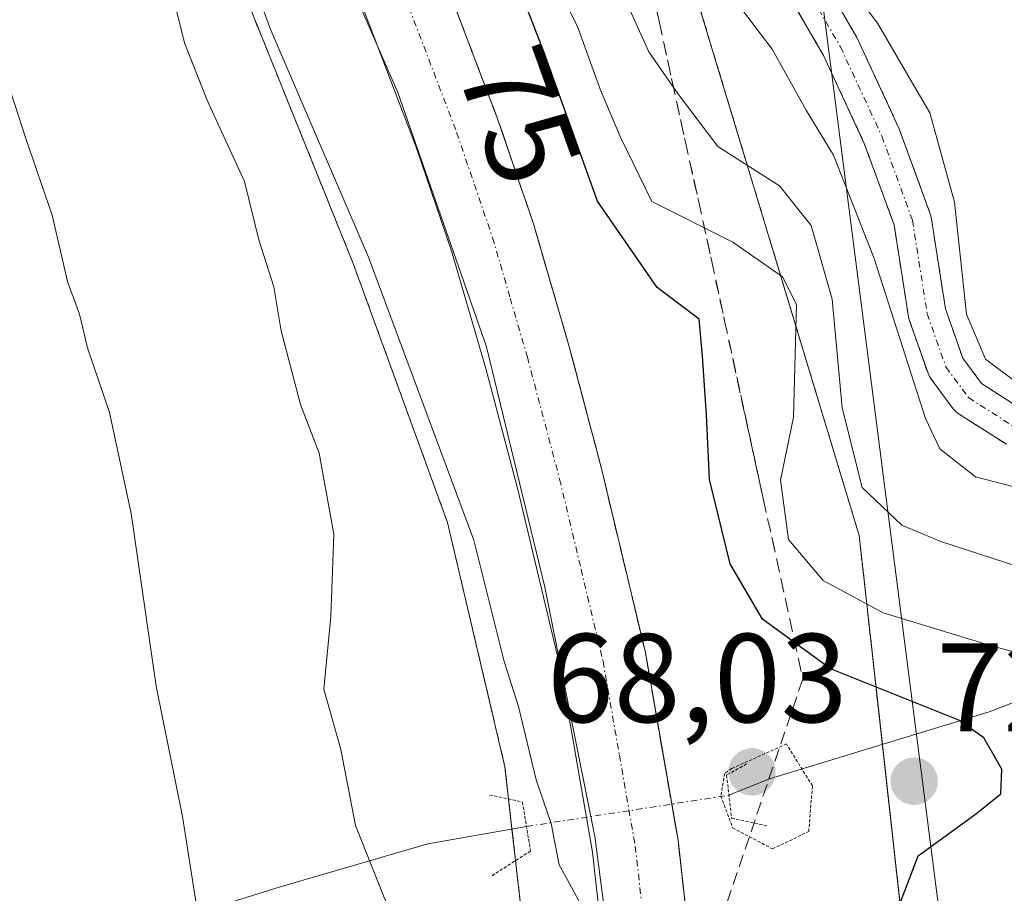
# Model space of a CAD drawing. Units: metres. Extents: x 606580 to 610002, y 4784790 to 4787158.
# Drawn here: x 607563 to 607641, y 4786613 to 4786683 of the extents above; entities that cross this region are included whole.
import ezdxf
from ezdxf.enums import TextEntityAlignment as Align

# ---------------------------------------------------------------- set-up
doc = ezdxf.new("R2010")
doc.units = ezdxf.units.M
doc.header["$MEASUREMENT"] = 0
for name, pattern in [('TRAZO_Y_PUNTO', [1, 0.5, -0.25, 0, -0.25]), ('TRAZOS', [0.75, 0.5, -0.25]), ('TRAZOS2', [0.375, 0.25, -0.125]), ('TRAZOSX2', [1.5, 1, -0.5])]:
    doc.linetypes.add(name, pattern=pattern)
for name, color, linetype, lineweight in [('Arbolado forestal', 92, 'TRAZOS', 0), ('Arbolado forestal CxS', 92, 'Continuous', 0), ('Carretera de calzada única', 19, 'Continuous', 13), ('Carretera de calzada única Cxs', 19, 'Continuous', 13), ('Carretera de calzada única eje', 19, 'TRAZO_Y_PUNTO', 0), ('Carátula', 7, 'Continuous', 5), ('Corriente artificial Cxs', 5, 'Continuous', 13), ('Corriente artificial eje', 142, 'TRAZO_Y_PUNTO', 0), ('Corriente artificial superficial', 5, 'Continuous', 13), ('Corriente natural lineal', 142, 'Continuous', 13), ('Corriente natural lineal oculto', 19, 'TRAZO_Y_PUNTO', 13), ('Curva de nivel maestra', 36, 'Continuous', 30), ('Curva de nivel normal', 36, 'Continuous', 0), ('Curva de nivel normal depresión', 36, 'TRAZOS2', 0), ('Espacio natural protegido', 2, 'Continuous', 13), ('Espacio natural protegido CxS', 2, 'Continuous', 0), ('Núcleo urbano', 19, 'Continuous', 0), ('Núcleo urbano CxS', 19, 'Continuous', 0), ('Puente lineal', 2, 'TRAZOS2', 0), ('Punto de cota en terreno', 7, 'Continuous', 0), ('Rótulo de curva de nivel directora', 19, 'Continuous', 0), ('Rótulo de punto de cota en terreno', 19, 'Continuous', 0), ('Suelo desnudo', 252, 'Continuous', 0), ('Suelo desnudo CxS', 43, 'Continuous', 0), ('Talud superficial', 39, 'TRAZOSX2', 0), ('Tendido', 6, 'Continuous', 0)]:
    doc.layers.add(name, color=color, linetype=linetype, lineweight=lineweight)
doc.styles.add('Arial', font='txt', dxfattribs={"height": 0.2})

# ---------------------------------------------------------------- blocks, each defined once
blk = doc.blocks.new('*U152')
at = {"layer": 'Núcleo urbano CxS', "color": 19, "linetype": 'Continuous', "lineweight": 0}
for points in [[(607597.977, 4786520.905, 65.069), (607601.424, 4786550.361, 66.361), (607603.178, 4786577.755, 67.43), (607603.446, 4786605.308, 68.357), (607601.402, 4786623.396, 67.878), (607596.842, 4786642.802, 68.919), (607589.356, 4786663.353, 68.837), (607581.29, 4786683.353, 69.211), (607574.093, 4786700.373, 68.136), (607574.07, 4786700.427, 68.145), (607573.886, 4786700.917, 68.232), (607573.846, 4786701.039, 68.255), (607566.744, 4786723.106, 70.706), (607564.279, 4786728.093, 71.002), (607559.533, 4786735.668, 71.518), (607559.104, 4786736.307, 71.366), (607559.045, 4786736.381, 71.346), (607545.217, 4786753.109, 71.987), (607536.731, 4786762.349, 72.802), (607522.551, 4786777.175, 73.184), (607517.217, 4786782.059, 73.066), (607510.292, 4786787.811, 73.09)], [(607464.813, 4786912.033, 76.633), (607482.366, 4786885.243, 80.469), (607510.082, 4786854.296, 88.305), (607547.498, 4786817.807, 96.481), (607565.12, 4786802.329, 100.207), (607563.747, 4786800.894, 99.234), (607563.515, 4786800.718, 99.091), (607577.597, 4786784.717, 95.343), (607579.147, 4786780.553, 94.061), (607577.58, 4786779.908, 94.073), (607578.969, 4786776.534, 93.108), (607579.006, 4786776.45, 93.084), (607581.244, 4786771.843, 90.743), (607586.528, 4786759.955, 89.288), (607588.121, 4786756.437, 90.442), (607593.267, 4786742.611, 93.185), (607613.832, 4786693.65, 90.145), (607629.502, 4786641.751, 82.716), (607634.399, 4786597.686, 78.903), (607630.483, 4786548.725, 74.749), (607630.484, 4786507.597, 74.199)]]:
    blk.add_polyline3d(points, dxfattribs=at)
blk = doc.blocks.new('*U154')
at = {"layer": 'Arbolado forestal CxS', "color": 92, "linetype": 'Continuous', "lineweight": 0}
blk.add_polyline3d([(607510.292, 4786787.811, 73.09), (607517.217, 4786782.059, 73.066), (607522.551, 4786777.175, 73.184), (607536.731, 4786762.349, 72.802), (607545.217, 4786753.109, 71.987), (607559.045, 4786736.381, 71.346), (607559.104, 4786736.307, 71.366), (607559.533, 4786735.668, 71.518), (607564.279, 4786728.093, 71.002), (607566.744, 4786723.106, 70.706), (607573.846, 4786701.039, 68.255), (607573.886, 4786700.917, 68.232), (607574.07, 4786700.427, 68.145), (607574.093, 4786700.373, 68.136), (607581.29, 4786683.353, 69.211), (607589.356, 4786663.353, 68.837), (607596.842, 4786642.802, 68.919), (607601.402, 4786623.396, 67.878), (607603.446, 4786605.308, 68.357), (607603.178, 4786577.755, 67.43), (607601.424, 4786550.361, 66.361), (607597.977, 4786520.905, 65.069)], dxfattribs=at)
blk = doc.blocks.new('*U191')
at = {"layer": 'Curva de nivel normal', "color": 36, "linetype": 'Continuous', "lineweight": 0}
blk.add_polyline3d([(607645.08, 4786631.62, 80), (607640, 4786633.01, 80), (607631.41, 4786635.62, 80), (607626.64, 4786638.19, 80), (607623.9, 4786641.45, 80), (607623.25, 4786646.14, 80), (607624.28, 4786651.16, 80), (607624.54, 4786660.09, 80), (607623.41, 4786662.29, 80), (607619.49, 4786665.04, 80), (607613.05, 4786668.27, 80), (607610.54, 4786673.42, 80), (607608.96, 4786677.18, 80), (607607.19, 4786682.07, 80), (607605.22, 4786686.1, 80)], dxfattribs=at)
blk = doc.blocks.new('*U197')
at = {"layer": 'Curva de nivel normal', "color": 36, "linetype": 'Continuous', "lineweight": 0}
blk.add_polyline3d([(607646.08, 4786644.5, 90), (607638.72, 4786646.42, 90), (607635.9, 4786648.63, 90), (607634.76, 4786651.05, 90), (607630.69, 4786663.73, 90), (607627.46, 4786671.95, 90), (607625.3, 4786675.52, 90), (607622.59, 4786680.36, 90), (607616.89, 4786687.89, 90)], dxfattribs=at)
blk = doc.blocks.new('*U240')
at = {"layer": 'Curva de nivel normal', "color": 36, "linetype": 'Continuous', "lineweight": 0}
blk.add_polyline3d([(607611.2, 4786683.7, 85), (607612.81, 4786680.13, 85), (607615.09, 4786676.87, 85), (607618.28, 4786672.62, 85), (607623.17, 4786669.5, 85), (607625.7, 4786666.36, 85), (607627.37, 4786660.5, 85), (607628.15, 4786651.89, 85), (607629.75, 4786645.56, 85), (607632.89, 4786642.59, 85), (607635.99, 4786641.29, 85), (607645.19, 4786638.29, 85)], dxfattribs=at)
blk = doc.blocks.new('5PATER')
at = {"layer": 'Carátula', "linetype": 'Continuous', "lineweight": 5}
h = blk.add_hatch(color=250, dxfattribs=at)
edge = h.paths.add_edge_path()
edge.add_ellipse((0.002, 0.008), major_axis=(-1.326, -1.344), ratio=0.999422, start_angle=0, end_angle=360)

msp = doc.modelspace()

# ---------------------------------------------------------------- linework, layer by layer
at = {"layer": 'Arbolado forestal', "color": 92, "linetype": 'TRAZOS', "lineweight": 0}
for points in [[(607603.446, 4786605.308, 68.357), (607602.242, 4786615.967, 67.628), (607601.959, 4786618.471, 67.237), (607601.69, 4786620.849, 67.503), (607601.403, 4786623.396, 67.878), (607596.842, 4786642.802, 68.919), (607589.356, 4786663.353, 68.837), (607581.291, 4786683.353, 69.212), (607574.093, 4786700.373, 68.135), (607574.07, 4786700.427, 68.144), (607573.886, 4786700.917, 68.232), (607573.846, 4786701.039, 68.255), (607566.745, 4786723.106, 70.706), (607564.279, 4786728.093, 71.002), (607559.533, 4786735.668, 71.518), (607559.104, 4786736.307, 71.367), (607559.045, 4786736.381, 71.345), (607545.217, 4786753.109, 71.987), (607536.731, 4786762.349, 72.802), (607522.551, 4786777.175, 73.184), (607517.218, 4786782.059, 73.066), (607510.292, 4786787.811, 73.09)], [(607588.121, 4786756.437, 90.441), (607593.267, 4786742.611, 93.185), (607613.832, 4786693.649, 90.145), (607629.502, 4786641.751, 82.716), (607631.343, 4786625.184, 73.148), (607634.399, 4786597.686, 78.903), (607630.484, 4786548.725, 74.75), (607630.484, 4786507.597, 74.199)], [(607642.663, 4786651.612, 93.636), (607639.216, 4786653.814, 93.186), (607637.717, 4786655.843, 93.092), (607636.355, 4786659.734, 93.244), (607635.209, 4786667.022, 93.061), (607635.139, 4786667.289, 93.046), (607632.705, 4786673.957, 93.062), (607632.657, 4786674.073, 93.073), (607629.376, 4786681.164, 93.73), (607629.313, 4786681.285, 93.737), (607623.174, 4786691.87, 94.131)], [(607620.614, 4786690.304, 92.283), (607626.683, 4786679.841, 91.971), (607629.908, 4786672.87, 91.17), (607632.271, 4786666.398, 91.037), (607633.414, 4786659.12, 90.642), (607633.478, 4786658.872, 90.655), (607634.963, 4786654.629, 90.718), (607635.077, 4786654.384, 90.733), (607635.169, 4786654.242, 90.761), (607636.969, 4786651.808, 91.475), (607637.086, 4786651.668, 91.494), (607637.22, 4786651.543, 91.522), (607637.367, 4786651.436, 91.556), (607641.177, 4786649.001, 91.778)]]:
    msp.add_polyline3d(points, dxfattribs=at)
at = {"layer": 'Arbolado forestal CxS', "color": 92, "linetype": 'Continuous', "lineweight": 0}
for points in [[(607634.399, 4786597.686, 78.903), (607629.502, 4786641.751, 82.716), (607613.832, 4786693.65, 90.145)], [(607642.663, 4786651.613, 93.636), (607639.216, 4786653.814, 93.186), (607637.717, 4786655.843, 93.092), (607636.355, 4786659.734, 93.244), (607635.209, 4786667.022, 93.061), (607635.139, 4786667.289, 93.046), (607632.705, 4786673.958, 93.062), (607632.657, 4786674.073, 93.073), (607629.376, 4786681.164, 93.73), (607629.313, 4786681.285, 93.737), (607623.174, 4786691.87, 94.131)], [(607620.614, 4786690.304, 92.283), (607626.683, 4786679.841, 91.971), (607629.908, 4786672.87, 91.17), (607632.271, 4786666.398, 91.037), (607633.414, 4786659.121, 90.642), (607633.478, 4786658.872, 90.655), (607634.963, 4786654.63, 90.718), (607635.077, 4786654.384, 90.732), (607635.169, 4786654.242, 90.761), (607636.969, 4786651.808, 91.474), (607637.086, 4786651.668, 91.494), (607637.22, 4786651.543, 91.522), (607637.367, 4786651.436, 91.556), (607641.177, 4786649.002, 91.778)]]:
    msp.add_polyline3d(points, dxfattribs=at)
at = {"layer": 'Carretera de calzada única', "color": 19, "linetype": 'Continuous', "lineweight": 13}
for points in [[(607516.5, 4786805.94, 73.791), (607519, 4786803.1, 73.804), (607548.69, 4786767.57, 73.635), (607558.81, 4786754.38, 72.731), (607567.79, 4786741.03, 73.285), (607575.16, 4786729.28, 73.089), (607581.94, 4786717.68, 72.933), (607589.93, 4786702.12, 72.622), (607595.01, 4786690.08, 72.37), (607600.79, 4786674.91, 72.108), (607603.69, 4786666.42, 72.028), (607606.48, 4786656.83, 71.693), (607609.06, 4786647.07, 71.365), (607612.54, 4786632.48, 71.061), (607615.13, 4786617.6, 70.63), (607616.55, 4786604.96, 70.213), (607617.54, 4786592.13, 69.873), (607618.05, 4786582.14, 69.447), (607618.1, 4786570.98, 69.019), (607617.17, 4786547.06, 67.987), (607615.63, 4786532.05, 67.276), (607613.67, 4786518.7, 66.769)], [(607598.41, 4786468.09, 65.205), (607599.86, 4786477.09, 65.327), (607604.13, 4786502.54, 65.852), (607606.9, 4786519.74, 66.553), (607608.83, 4786532.9, 67.075), (607610.33, 4786547.54, 67.746), (607611.25, 4786571.1, 68.538), (607611.2, 4786581.95, 68.972), (607609.73, 4786604.31, 69.74), (607608.35, 4786616.63, 70.141), (607605.83, 4786631.1, 70.502), (607602.42, 4786645.4, 71.016), (607599.88, 4786655, 71.155), (607597.16, 4786664.36, 71.482), (607594.35, 4786672.58, 71.622), (607588.65, 4786687.53, 71.961), (607583.72, 4786699.22, 72.185), (607575.93, 4786714.39, 72.331), (607569.3, 4786725.73, 72.278), (607562.05, 4786737.3, 72.85), (607561.54, 4786738.06, 72.875)]]:
    msp.add_polyline3d(points, dxfattribs=at)
at = {"layer": 'Carretera de calzada única Cxs', "color": 19, "linetype": 'Continuous', "lineweight": 13}
for points in [[(607519, 4786803.1, 73.804), (607548.69, 4786767.57, 73.635), (607558.81, 4786754.38, 72.731), (607567.79, 4786741.03, 73.285), (607575.16, 4786729.28, 73.089), (607581.94, 4786717.68, 72.933), (607589.93, 4786702.12, 72.622), (607595.01, 4786690.08, 72.37), (607600.79, 4786674.91, 72.108), (607603.69, 4786666.42, 72.028), (607606.48, 4786656.83, 71.693), (607609.06, 4786647.07, 71.365), (607612.54, 4786632.48, 71.061), (607615.13, 4786617.6, 70.63), (607616.55, 4786604.96, 70.213), (607617.54, 4786592.13, 69.873), (607618.05, 4786582.14, 69.447), (607618.1, 4786570.98, 69.019), (607617.17, 4786547.06, 67.987), (607615.63, 4786532.05, 67.276), (607613.67, 4786518.7, 66.769)], [(607606.9, 4786519.74, 66.553), (607608.83, 4786532.9, 67.075), (607610.33, 4786547.54, 67.746), (607611.25, 4786571.1, 68.538), (607611.2, 4786581.95, 68.972), (607609.73, 4786604.31, 69.74), (607608.35, 4786616.63, 70.141), (607605.83, 4786631.1, 70.502), (607602.42, 4786645.4, 71.016), (607599.88, 4786655, 71.155), (607597.16, 4786664.36, 71.482), (607594.35, 4786672.58, 71.622), (607588.65, 4786687.53, 71.961), (607583.72, 4786699.22, 72.185), (607575.93, 4786714.39, 72.331), (607569.3, 4786725.73, 72.278), (607562.05, 4786737.3, 72.85), (607561.54, 4786738.06, 72.875), (607553.25, 4786750.38, 73.058), (607543.34, 4786763.29, 73.374), (607528.5, 4786781.05, 73.657), (607513.8, 4786798.64, 73.856)]]:
    msp.add_polyline3d(points, dxfattribs=at)
at = {"layer": 'Carretera de calzada única eje', "color": 19, "linetype": 'TRAZO_Y_PUNTO', "lineweight": 0}
msp.add_polyline3d([(607538.7, 4786771.01, 73.568), (607543.81, 4786765.98, 73.49), (607548.08, 4786761.32, 73.418), (607553.14, 4786754.73, 73.331), (607560.17, 4786746.22, 73.21), (607564.79, 4786739.35, 73.088), (607568.6, 4786733.29, 72.984), (607572.23, 4786727.5, 72.883), (607575.54, 4786721.83, 72.788), (607578.93, 4786716.03, 72.682), (607582.83, 4786708.45, 72.589), (607586.82, 4786700.67, 72.442), (607591.83, 4786688.8, 72.211), (607597.57, 4786673.74, 71.879), (607598.97, 4786669.63, 71.763), (607600.42, 4786665.39, 71.702), (607601.82, 4786660.59, 71.585), (607603.18, 4786655.91, 71.464), (607605.74, 4786646.23, 71.204), (607607.44, 4786639.08, 70.997), (607609.18, 4786631.79, 70.849), (607610.48, 4786624.35, 70.602), (607611.74, 4786617.11, 70.404), (607612.45, 4786610.79, 70.201)], dxfattribs=at)
at = {"layer": 'Corriente artificial Cxs', "color": 5, "linetype": 'Continuous', "lineweight": 13}
for points in [[(607623.174, 4786691.87, 94.131), (607629.313, 4786681.285, 93.737), (607629.376, 4786681.164, 93.73), (607632.657, 4786674.073, 93.073), (607632.705, 4786673.958, 93.062), (607635.139, 4786667.289, 93.046), (607635.209, 4786667.022, 93.061), (607636.355, 4786659.734, 93.244), (607637.717, 4786655.843, 93.092), (607639.216, 4786653.814, 93.186), (607642.663, 4786651.613, 93.636)], [(607641.177, 4786649.002, 91.778), (607637.367, 4786651.436, 91.556), (607637.22, 4786651.543, 91.522), (607637.086, 4786651.668, 91.494), (607636.969, 4786651.808, 91.474), (607635.169, 4786654.242, 90.761), (607635.077, 4786654.384, 90.732), (607634.963, 4786654.63, 90.718), (607633.478, 4786658.872, 90.655), (607633.414, 4786659.121, 90.642), (607632.271, 4786666.398, 91.037), (607629.908, 4786672.87, 91.17), (607626.683, 4786679.841, 91.971), (607620.614, 4786690.304, 92.283)]]:
    msp.add_polyline3d(points, dxfattribs=at)
at = {"layer": 'Corriente artificial eje', "color": 142, "linetype": 'TRAZO_Y_PUNTO', "lineweight": 0}
msp.add_polyline3d([(607578.967, 4786780.479, 94.058), (607580.356, 4786777.105, 93.019), (607582.605, 4786772.475, 91.108), (607591.402, 4786752.83, 93.265), (607593.167, 4786748.577, 93.288), (607596.423, 4786742.023, 93.657), (607602.456, 4786730.699, 93.655), (607605.208, 4786724.561, 93.347), (607607.748, 4786718.528, 93.695), (607610.765, 4786708.34, 93.508), (607615.844, 4786699.584, 93.469), (607621.876, 4786691.117, 93.125), (607628.015, 4786680.534, 92.873), (607631.296, 4786673.443, 92.106), (607633.73, 4786666.776, 92.057), (607634.894, 4786659.367, 91.962), (607636.376, 4786655.134, 92.027), (607638.175, 4786652.7, 92.25), (607641.985, 4786650.266, 92.662)], dxfattribs=at)
at = {"layer": 'Corriente artificial superficial', "color": 5, "linetype": 'Continuous', "lineweight": 13}
for points in [[(607623.174, 4786691.87, 94.131), (607629.313, 4786681.285, 93.737), (607629.376, 4786681.164, 93.73), (607632.657, 4786674.073, 93.073), (607632.705, 4786673.958, 93.062), (607635.139, 4786667.289, 93.046), (607635.209, 4786667.022, 93.061), (607636.355, 4786659.734, 93.244), (607637.717, 4786655.843, 93.092), (607639.216, 4786653.814, 93.186), (607642.663, 4786651.613, 93.636)], [(607641.177, 4786649.002, 91.778), (607637.367, 4786651.436, 91.556), (607637.22, 4786651.543, 91.522), (607637.086, 4786651.668, 91.494), (607636.969, 4786651.808, 91.474), (607635.169, 4786654.242, 90.761), (607635.077, 4786654.384, 90.732), (607634.963, 4786654.63, 90.718), (607633.478, 4786658.872, 90.655), (607633.414, 4786659.121, 90.642), (607632.271, 4786666.398, 91.037), (607629.908, 4786672.87, 91.17), (607626.683, 4786679.841, 91.971), (607620.614, 4786690.304, 92.283)]]:
    msp.add_polyline3d(points, dxfattribs=at)
at = {"layer": 'Corriente natural lineal', "color": 142, "linetype": 'Continuous', "lineweight": 13}
for points in [[(607679.748, 4786628.692, 92.054), (607674.211, 4786629.496, 90.898), (607668.337, 4786631.242, 90.8), (607665.574, 4786631.164, 90.552), (607658.28, 4786633.803, 87.987), (607647.5, 4786630.736, 81.101), (607639.827, 4786627.76, 75.101), (607622.381, 4786622.463, 69.09), (607619.171, 4786621.151, 69.684)], [(607603.109, 4786618.671, 67.997), (607595.271, 4786617.309, 66.248), (607583.498, 4786613.869, 62.469), (607556.318, 4786605.358, 56.735)]]:
    msp.add_polyline3d(points, dxfattribs=at)
at = {"layer": 'Corriente natural lineal oculto', "color": 19, "linetype": 'TRAZO_Y_PUNTO', "lineweight": 13}
msp.add_polyline3d([(607603.109, 4786618.671, 67.997), (607619.171, 4786621.151, 69.684)], dxfattribs=at)
at = {"layer": 'Curva de nivel maestra', "color": 36, "linetype": 'Continuous', "lineweight": 30}
msp.add_polyline3d([(607631.71, 4786609.89, 75), (607634.17, 4786616.35, 75), (607638.83, 4786619.73, 75), (607640.75, 4786621.26, 75), (607640.83, 4786623.22, 75), (607639.39, 4786625.71, 75), (607637.4, 4786627.12, 75), (607627.22, 4786631.17, 75), (607621.83, 4786635.13, 75), (607619.27, 4786639.51, 75), (607617.64, 4786646.21, 75), (607617.4, 4786651.34, 75), (607617.08, 4786655.98, 75), (607616.82, 4786658.93, 75), (607613.47, 4786661.45, 75), (607608.74, 4786668.29, 75), (607604.46, 4786680.21, 75), (607599.97, 4786691.83, 75)], dxfattribs=at)
at = {"layer": 'Curva de nivel normal', "color": 36, "linetype": 'Continuous', "lineweight": 0}
for points in [[(607608.92, 4786609.66, 70), (607606.68, 4786613.86, 70), (607605.69, 4786615.64, 70), (607605.08, 4786618.9, 70), (607603.88, 4786622.37, 70), (607602.47, 4786628.19, 70), (607601.33, 4786631.76, 70), (607598.94, 4786641.38, 70), (607590.57, 4786663.85, 70), (607582.82, 4786681.85, 70), (607580.18, 4786689.05, 70), (607579.31, 4786693.49, 70), (607577.51, 4786698.21, 70), (607576.35, 4786701.8, 70), (607574.15, 4786706.55, 70), (607572.39, 4786709.55, 70), (607569.74, 4786715.22, 70), (607562.46, 4786727.43, 70)], [(607559.66, 4786717.16, 65), (607564.26, 4786710.64, 65), (607567.85, 4786702.27, 65), (607569.5, 4786695.38, 65), (607571.74, 4786691.29, 65), (607573.38, 4786686.93, 65), (607575.32, 4786683.53, 65), (607575.98, 4786680.86, 65), (607577.76, 4786676.36, 65), (607580.75, 4786669.84, 65), (607581.87, 4786665.22, 65), (607583.06, 4786661.5, 65), (607583.66, 4786657.99, 65), (607585.19, 4786652.16, 65), (607586.66, 4786648.3, 65), (607587.82, 4786641.87, 65), (607587.59, 4786635.34, 65), (607587.04, 4786629.56, 65), (607588.38, 4786624.77, 65), (607589.54, 4786618.75, 65), (607592.29, 4786611.85, 65)], [(607644.98, 4786651.69, 95), (607639.53, 4786655.75, 95), (607638.02, 4786659.32, 95), (607637.07, 4786668.22, 95), (607635.1, 4786675.3, 95), (607630.96, 4786682.41, 95), (607626.84, 4786687.89, 95)], [(607561.23, 4786679.86, 60), (607563.38, 4786673.25, 60), (607565.48, 4786667.19, 60), (607566.7, 4786661.92, 60), (607567.66, 4786659.32, 60), (607568.29, 4786656.65, 60), (607570.02, 4786651.52, 60), (607571.74, 4786643.52, 60), (607573.73, 4786629.82, 60), (607575.82, 4786619.46, 60), (607576.96, 4786612.22, 60)]]:
    msp.add_polyline3d(points, dxfattribs=at)
at = {"layer": 'Curva de nivel normal depresión', "color": 36, "linetype": 'TRAZOS2', "lineweight": 0}
msp.add_polyline3d([(607622.62, 4786616.9, 70), (607625.5, 4786618.27, 70), (607625.79, 4786621.89, 70), (607623.74, 4786625.22, 70), (607619.4, 4786623.28, 70), (607618.831, 4786622.882, 70), (607618.53, 4786621.09, 70), (607619.46, 4786618.57, 70), (607622.62, 4786616.9, 70)], dxfattribs=at)
at = {"layer": 'Espacio natural protegido', "color": 2, "linetype": 'Continuous', "lineweight": 13}
msp.add_polyline3d([(607458.521, 4786842.74, 72.186), (607477.121, 4786820.94, 73.005), (607491.07, 4786806.971, 73.236), (607507.135, 4786793.893, 73.761), (607520.033, 4786782.998, 73.501), (607525.95, 4786777.441, 73.501), (607534.618, 4786769.319, 73.083), (607543.108, 4786762.033, 73.233), (607550.248, 4786753.162, 73.088), (607559.821, 4786739.84, 72.356), (607568.118, 4786726.778, 72.31), (607577.819, 4786710.154, 72.396), (607585.611, 4786693.658, 72.049), (607592.897, 4786676.902, 71.767), (607599.937, 4786656.726, 71.276), (607604.557, 4786637.674, 70.718), (607608.542, 4786617.868, 70.228), (607610.991, 4786599.071, 69.646), (607611.286, 4786579.644, 68.888), (607610.818, 4786558.045, 68.111), (607608.965, 4786531.489, 67.031), (607606.086, 4786506.462, 66.117)], dxfattribs=at)
at = {"layer": 'Espacio natural protegido CxS', "color": 2, "linetype": 'Continuous', "lineweight": 0}
for points in [[(607458.521, 4786842.74, 72.186), (607477.121, 4786820.94, 73.005), (607491.07, 4786806.971, 73.236), (607507.135, 4786793.893, 73.761), (607520.033, 4786782.998, 73.501), (607525.95, 4786777.441, 73.501), (607534.618, 4786769.319, 73.083), (607543.108, 4786762.033, 73.233), (607550.248, 4786753.162, 73.088), (607559.821, 4786739.84, 72.356), (607568.118, 4786726.778, 72.31), (607577.819, 4786710.154, 72.396), (607585.611, 4786693.658, 72.049), (607592.897, 4786676.902, 71.767), (607599.937, 4786656.726, 71.276), (607604.557, 4786637.674, 70.718), (607608.542, 4786617.868, 70.228), (607610.991, 4786599.071, 69.646), (607611.286, 4786579.644, 68.888), (607610.818, 4786558.045, 68.111), (607608.965, 4786531.489, 67.031), (607606.086, 4786506.462, 66.117)], [(607458.521, 4786842.74, 72.186), (607477.121, 4786820.94, 73.005), (607491.07, 4786806.971, 73.236), (607507.135, 4786793.893, 73.761), (607520.033, 4786782.998, 73.501), (607525.95, 4786777.44, 73.501), (607534.618, 4786769.319, 73.083), (607543.108, 4786762.033, 73.233), (607550.248, 4786753.161, 73.088), (607559.821, 4786739.84, 72.356), (607568.118, 4786726.778, 72.31), (607577.819, 4786710.154, 72.396), (607585.611, 4786693.657, 72.049), (607592.897, 4786676.902, 71.767), (607599.937, 4786656.726, 71.276), (607604.557, 4786637.674, 70.718), (607608.542, 4786617.868, 70.228), (607610.991, 4786599.071, 69.646), (607611.286, 4786579.644, 68.888), (607610.818, 4786558.044, 68.111), (607608.965, 4786531.489, 67.031), (607606.086, 4786506.462, 66.117)]]:
    msp.add_polyline3d(points, dxfattribs=at)
at = {"layer": 'Núcleo urbano', "color": 19, "linetype": 'Continuous', "lineweight": 0}
for points in [[(607603.446, 4786605.308, 68.357), (607602.242, 4786615.967, 67.628), (607601.959, 4786618.471, 67.237), (607601.69, 4786620.849, 67.503), (607601.403, 4786623.396, 67.878), (607596.842, 4786642.802, 68.919), (607589.356, 4786663.353, 68.837), (607581.291, 4786683.353, 69.212), (607574.093, 4786700.373, 68.135), (607574.07, 4786700.427, 68.144), (607573.886, 4786700.917, 68.232), (607573.846, 4786701.039, 68.255), (607566.745, 4786723.106, 70.706), (607564.279, 4786728.093, 71.002), (607559.533, 4786735.668, 71.518), (607559.104, 4786736.307, 71.367), (607559.045, 4786736.381, 71.345), (607545.217, 4786753.109, 71.987), (607536.731, 4786762.349, 72.802), (607522.551, 4786777.175, 73.184), (607517.218, 4786782.059, 73.066), (607510.292, 4786787.811, 73.09)], [(607588.121, 4786756.437, 90.441), (607593.267, 4786742.611, 93.185), (607613.832, 4786693.649, 90.145), (607629.502, 4786641.751, 82.716), (607631.343, 4786625.184, 73.148), (607634.399, 4786597.686, 78.903), (607630.484, 4786548.725, 74.75), (607630.484, 4786507.597, 74.199)]]:
    msp.add_polyline3d(points, dxfattribs=at)
at = {"layer": 'Puente lineal', "color": 2, "linetype": 'TRAZOS2', "lineweight": 0}
for points in [[(607620.572, 4786623.632, 70.519), (607618.984, 4786622.759, 70.972), (607619.381, 4786619.346, 71.01), (607622.238, 4786618.711, 69.089)], [(607600.172, 4786621.171, 80.316), (607602.792, 4786620.616, 69.916), (607603.427, 4786616.726, 70.64), (607600.331, 4786614.742, 81.741)]]:
    msp.add_polyline3d(points, dxfattribs=at)
at = {"layer": 'Suelo desnudo', "color": 252, "linetype": 'Continuous', "lineweight": 0}
for points in [[(607642.663, 4786651.612, 93.636), (607639.216, 4786653.814, 93.186), (607637.717, 4786655.843, 93.092), (607636.355, 4786659.734, 93.244), (607635.209, 4786667.022, 93.061), (607635.139, 4786667.289, 93.046), (607632.705, 4786673.957, 93.062), (607632.657, 4786674.073, 93.073), (607629.376, 4786681.164, 93.73), (607629.313, 4786681.285, 93.737), (607623.174, 4786691.87, 94.131)], [(607620.614, 4786690.304, 92.283), (607626.683, 4786679.841, 91.971), (607629.908, 4786672.87, 91.17), (607632.271, 4786666.398, 91.037), (607633.414, 4786659.12, 90.642), (607633.478, 4786658.872, 90.655), (607634.963, 4786654.629, 90.718), (607635.077, 4786654.384, 90.733), (607635.169, 4786654.242, 90.761), (607636.969, 4786651.808, 91.475), (607637.086, 4786651.668, 91.494), (607637.22, 4786651.543, 91.522), (607637.367, 4786651.436, 91.556), (607641.177, 4786649.001, 91.778)]]:
    msp.add_polyline3d(points, dxfattribs=at)
at = {"layer": 'Suelo desnudo CxS', "color": 43, "linetype": 'Continuous', "lineweight": 0}
for points in [[(607623.174, 4786691.87, 94.131), (607629.313, 4786681.285, 93.737), (607629.376, 4786681.164, 93.73), (607632.657, 4786674.073, 93.073), (607632.705, 4786673.958, 93.062), (607635.139, 4786667.289, 93.046), (607635.209, 4786667.022, 93.061), (607636.355, 4786659.734, 93.244), (607637.717, 4786655.843, 93.092), (607639.216, 4786653.814, 93.186), (607642.663, 4786651.613, 93.636)], [(607641.177, 4786649.002, 91.778), (607637.367, 4786651.436, 91.556), (607637.22, 4786651.543, 91.522), (607637.086, 4786651.668, 91.494), (607636.969, 4786651.808, 91.474), (607635.169, 4786654.242, 90.761), (607635.077, 4786654.384, 90.732), (607634.963, 4786654.63, 90.718), (607633.478, 4786658.872, 90.655), (607633.414, 4786659.121, 90.642), (607632.271, 4786666.398, 91.037), (607629.908, 4786672.87, 91.17), (607626.683, 4786679.841, 91.971), (607620.614, 4786690.304, 92.283)]]:
    msp.add_polyline3d(points, dxfattribs=at)
at = {"layer": 'Talud superficial', "color": 39, "linetype": 'TRAZOSX2', "lineweight": 0}
for points in [[(607610.58, 4786696.62, 70.4), (607613.67, 4786682.43, 70.4), (607614.7, 4786677.69, 70.4), (607615.73, 4786672.96, 70.4), (607616.77, 4786668.23, 70.4), (607617.8, 4786663.5, 70.4), (607618.83, 4786658.76, 70.4), (607621.92, 4786644.57, 70.4), (607622.787, 4786640.62, 70.4)], [(607596.46, 4786686.29, 73.87), (607597.9, 4786682.49, 73.87), (607599.34, 4786678.7, 73.87), (607600.79, 4786674.91, 73.87), (607602.24, 4786670.66, 73.87), (607603.69, 4786666.42, 73.87), (607605.08, 4786661.62, 73.87), (607606.48, 4786656.83, 73.87), (607609.06, 4786647.07, 73.87), (607612.54, 4786632.48, 73.87), (607613.19, 4786628.76, 73.87), (607613.83, 4786625.04, 73.87), (607615.13, 4786617.6, 73.87), (607615.59, 4786613.48, 73.87), (607616.06, 4786609.37, 73.87)], [(607615.747, 4786612.11, 70.463), (607615.59, 4786613.48, 70.52), (607615.437, 4786614.853, 70.557), (607615.283, 4786616.227, 70.594), (607615.13, 4786617.6, 70.63), (607614.805, 4786619.46, 70.665), (607614.48, 4786621.32, 70.698), (607614.155, 4786623.18, 70.735), (607613.83, 4786625.04, 70.799), (607613.51, 4786626.9, 70.869), (607613.19, 4786628.76, 70.94), (607612.865, 4786630.62, 71), (607612.54, 4786632.48, 71.061), (607612.153, 4786634.1, 71.122), (607611.767, 4786635.72, 71.182), (607611.38, 4786637.34, 71.219), (607610.993, 4786638.963, 71.252), (607610.607, 4786640.587, 71.274), (607610.22, 4786642.21, 71.304), (607609.833, 4786643.83, 71.336), (607609.447, 4786645.45, 71.35), (607609.06, 4786647.07, 71.365), (607608.63, 4786648.695, 71.388), (607608.2, 4786650.32, 71.467), (607607.77, 4786651.95, 71.546), (607607.34, 4786653.58, 71.624), (607606.91, 4786655.205, 71.683), (607606.48, 4786656.83, 71.693), (607606.013, 4786658.427, 71.72), (607605.547, 4786660.023, 71.746), (607605.08, 4786661.62, 71.777), (607604.617, 4786663.22, 71.813), (607604.153, 4786664.82, 71.927), (607603.69, 4786666.42, 72.028), (607603.207, 4786667.833, 72.079), (607602.723, 4786669.247, 72.107), (607602.24, 4786670.66, 72.117), (607601.757, 4786672.077, 72.106), (607601.273, 4786673.493, 72.109), (607600.79, 4786674.91, 72.108), (607600.307, 4786676.173, 72.106), (607599.823, 4786677.437, 72.108), (607599.34, 4786678.7, 72.117), (607598.86, 4786679.963, 72.147), (607598.38, 4786681.227, 72.179), (607597.9, 4786682.49, 72.214), (607597.42, 4786683.757, 72.264)], [(607613.327, 4786684.007, 86.366), (607613.67, 4786682.43, 86.096), (607614.013, 4786680.85, 85.835), (607614.357, 4786679.27, 85.54), (607614.7, 4786677.69, 85.053), (607615.043, 4786676.113, 84.467), (607615.387, 4786674.537, 83.961), (607615.73, 4786672.96, 83.499), (607616.077, 4786671.383, 82.961), (607616.423, 4786669.807, 82.36), (607616.77, 4786668.23, 81.526), (607617.113, 4786666.653, 80.093), (607617.457, 4786665.077, 78.7), (607617.8, 4786663.5, 77.347), (607618.143, 4786661.92, 76.755), (607618.487, 4786660.34, 76.121), (607618.83, 4786658.76, 75.445), (607619.173, 4786657.183, 75.406), (607619.517, 4786655.607, 75.5), (607619.86, 4786654.03, 75.595), (607620.203, 4786652.453, 75.94), (607620.547, 4786650.877, 76.497), (607620.89, 4786649.3, 77.156), (607621.233, 4786647.723, 77.816), (607621.577, 4786646.147, 78.446), (607621.92, 4786644.57, 79.014), (607622.267, 4786642.99, 79.229), (607622.613, 4786641.41, 78.849), (607622.96, 4786639.83, 78.473), (607623.303, 4786638.253, 78.011), (607623.647, 4786636.677, 77.103), (607623.99, 4786635.1, 76.241), (607624.333, 4786633.523, 75.426), (607624.677, 4786631.947, 74.537), (607625.02, 4786630.37, 73.524), (607624.547, 4786628.973, 72.315), (607624.073, 4786627.577, 71.464), (607623.6, 4786626.18, 70.738), (607623.13, 4786624.787, 70.005), (607622.66, 4786623.393, 69.297), (607622.19, 4786622, 68.978), (607621.717, 4786620.603, 68.677), (607621.243, 4786619.207, 68.56), (607620.77, 4786617.81, 68.994), (607620.297, 4786616.413, 69.718), (607619.823, 4786615.017, 70.298), (607619.35, 4786613.62, 70.733), (607618.88, 4786612.227, 70.682)]]:
    msp.add_polyline3d(points, dxfattribs=at)
at = {"layer": 'Tendido', "color": 6, "linetype": 'Continuous', "lineweight": 0}
msp.add_polyline3d([(607659.26, 4786429.413, 112.493), (607607.198, 4786835.313, 122.776), (607572.09, 4786920.61, 112.39), (607495.262, 4787110.388, 99.988)], dxfattribs=at)

# ---------------------------------------------------------------- block references
at = {"layer": 'Arbolado forestal CxS', "color": 92, "linetype": 'Continuous', "lineweight": 0}
msp.add_blockref('*U154', (0, 0), dxfattribs=at)
at = {"layer": 'Curva de nivel normal', "color": 36, "linetype": 'Continuous', "lineweight": 0}
for name in ['*U197', '*U191', '*U240']:
    msp.add_blockref(name, (0, 0), dxfattribs=at)
at = {"layer": 'Núcleo urbano CxS', "color": 19, "linetype": 'Continuous', "lineweight": 0}
msp.add_blockref('*U152', (0, 0), dxfattribs=at)
at = {"layer": 'Punto de cota en terreno', "linetype": 'Continuous', "lineweight": 0}
for p in [(607621, 4786623, 68.03), (607633.86, 4786622.26, 72.87)]:
    msp.add_blockref('5PATER', p, dxfattribs=at)

# ---------------------------------------------------------------- texts
at = {"layer": 'Rótulo de curva de nivel directora', "color": 19, "linetype": 'Continuous', "lineweight": 0, "style": 'Arial'}
msp.add_text('75', height=7, rotation=-70.24862, dxfattribs=at).set_placement((607602.561, 4786675.06), align=Align.MIDDLE_CENTER)
at = {"layer": 'Rótulo de punto de cota en terreno', "color": 19, "linetype": 'Continuous', "lineweight": 0, "style": 'Arial'}
for s, p in [('68,03', (607604.726, 4786624.764)), ('72,87', (607635.624, 4786624.024))]:
    msp.add_text(s, height=7, dxfattribs=at).set_placement(p, align=Align.BOTTOM_LEFT)

doc.saveas('drawing.dxf')
